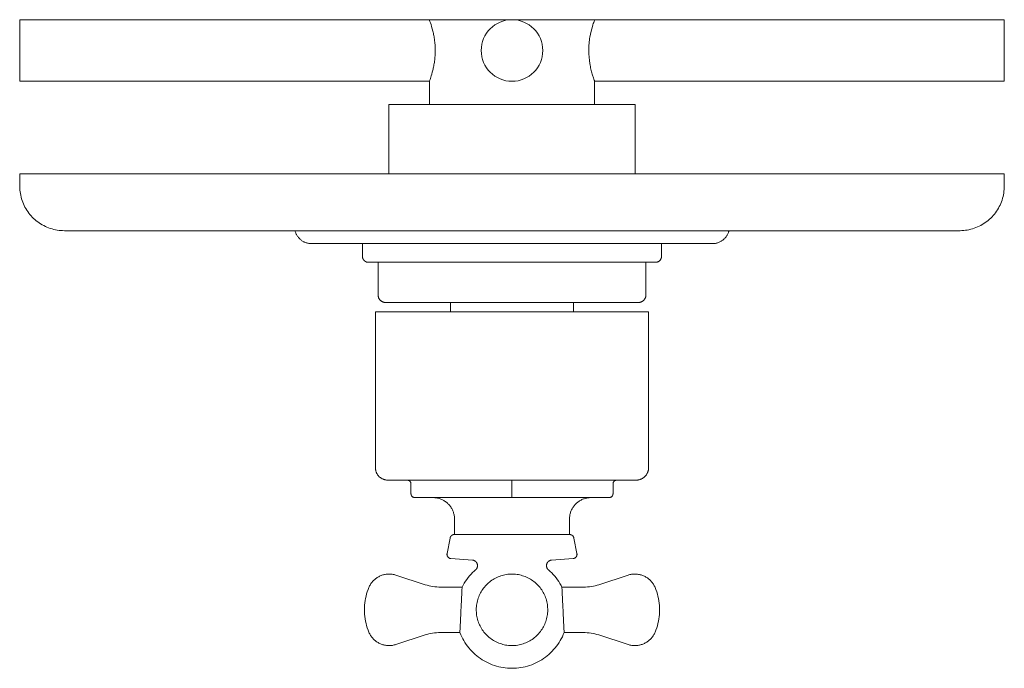
# Model space of a CAD drawing. Units: inches. Extents: x -15.2 to 4, y -4 to 16.
# Drawn here: x -4 to 4, y 10.8 to 16 of the extents above; entities that cross this region are included whole.
import ezdxf

# ---------------------------------------------------------------- set-up
doc = ezdxf.new("R2010")
doc.units = ezdxf.units.IN
doc.header["$MEASUREMENT"] = 0
doc.layers.add('P-SANR-FIXT', color=6, linetype='Continuous', lineweight=9)

# ---------------------------------------------------------------- blocks, each defined once
blk = doc.blocks.new('Shower_Trim-DXV-Oak-Hill_D35155540_Series - Top View')
at = {"layer": 'P-SANR-FIXT', "color": 0}
for p, q in [((4, 16.0482), (-4, 16.0482)), ((-4, 15.5482), (-4, 16.0482)), ((4, 16.0482), (4, 15.5482)), ((-4, 15.5482), (-0.6714, 15.5482)), ((-0.6715, 15.5483), (-0.6715, 15.3606)), ((0.6714, 15.5482), (4, 15.5482)), ((0.6715, 15.3606), (0.6715, 15.5483)), ((-1, 15.3606), (-1, 14.7982)), ((1, 15.3606), (-1, 15.3606)), ((1, 14.7982), (1, 15.3606)), ((-4, 14.7982), (-4, 14.6987)), ((-4, 14.7982), (4, 14.7982)), ((4, 14.6987), (4, 14.7982)), ((-3.6368, 14.3355), (3.6368, 14.3355)), ((-1.6289, 14.2305), (1.6289, 14.2305)), ((-1.215, 14.2305), (-1.215, 14.1275)), ((1.215, 14.1275), (1.215, 14.2305)), ((-1.1664, 14.079), (1.1664, 14.079)), ((-1.0887, 14.079), (-1.0887, 13.8158)), ((1.0887, 13.8158), (1.0887, 14.079)), ((-1.0253, 13.7525), (1.0253, 13.7525)), ((-0.5008, 13.7525), (-0.5008, 13.6772)), ((0.5008, 13.6772), (0.5008, 13.7525)), ((-1.1099, 13.6772), (-1.1099, 12.4123)), ((1.1099, 13.6772), (-1.1099, 13.6772)), ((1.1099, 12.4123), (1.1099, 13.6772)), ((-1.0085, 12.3109), (1.0085, 12.3109)), ((-0.8207, 12.2002), (-0.8207, 12.2796)), ((0, 12.2796), (0, 12.2002)), ((0.8207, 12.2796), (0.8207, 12.2002)), ((-0.7895, 12.169), (0.7895, 12.169)), ((-0.4672, 11.9946), (-0.4672, 11.8694)), ((0.4672, 11.8694), (0.4672, 11.9946)), ((-0.5033, 11.8401), (-0.5276, 11.7152)), ((0.4677, 11.8695), (-0.4677, 11.8695)), ((0.4672, 11.8694), (-0.4672, 11.8694)), ((0.5276, 11.7152), (0.5033, 11.8401)), ((-0.4959, 11.674), (-0.3222, 11.6618)), ((0.3222, 11.6618), (0.4959, 11.674)), ((-0.7046, 11.4621), (-0.9435, 11.5397)), ((0.9435, 11.5397), (0.7046, 11.4621)), ((-0.4054, 11.4427), (-0.5822, 11.4427)), ((0.5822, 11.4427), (0.4054, 11.4427)), ((-0.9435, 10.9764), (-0.7046, 11.0541)), ((-0.5822, 11.0735), (-0.4235, 11.0735)), ((0.4235, 11.0735), (0.5822, 11.0735)), ((0.7046, 11.0541), (0.9435, 10.9764))]:
    blk.add_line(p, q, dxfattribs=at)
at = {"layer": 'P-SANR-FIXT', "color": 0, "flags": 128}
for points in [[(-3.6368, 14.3355), (-3.6514, 14.3358), (-3.6659, 14.3367), (-3.6803, 14.3381), (-3.6947, 14.3402), (-3.709, 14.3428), (-3.7232, 14.3459), (-3.7372, 14.3497), (-3.7511, 14.354), (-3.7648, 14.3588), (-3.7783, 14.3642), (-3.7915, 14.3701), (-3.8045, 14.3766), (-3.8173, 14.3835), (-3.8297, 14.391), (-3.8419, 14.399), (-3.8537, 14.4074), (-3.8652, 14.4163), (-3.8763, 14.4257), (-3.887, 14.4355), (-3.8974, 14.4457), (-3.9073, 14.4563), (-3.9167, 14.4673), (-3.9258, 14.4787), (-3.9343, 14.4904), (-3.9424, 14.5025), (-3.95, 14.5149), (-3.9571, 14.5275), (-3.9637, 14.5405), (-3.9698, 14.5537), (-3.9753, 14.5671), (-3.9803, 14.5807), (-3.9848, 14.5946), (-3.9886, 14.6086), (-3.992, 14.6227), (-3.9947, 14.637), (-3.9969, 14.6513), (-3.9985, 14.6658), (-3.9995, 14.6803), (-4, 14.6948), (-4, 14.6987)], [(4, 14.6987), (3.9997, 14.6842), (3.9988, 14.6697), (3.9974, 14.6552), (3.9954, 14.6408), (3.9928, 14.6265), (3.9896, 14.6124), (3.9859, 14.5983), (3.9816, 14.5845), (3.9767, 14.5708), (3.9713, 14.5573), (3.9654, 14.544), (3.959, 14.531), (3.952, 14.5182), (3.9445, 14.5058), (3.9366, 14.4936), (3.9281, 14.4818), (3.9192, 14.4703), (3.9099, 14.4592), (3.9001, 14.4485), (3.8899, 14.4382), (3.8792, 14.4283), (3.8682, 14.4188), (3.8568, 14.4098), (3.8451, 14.4012), (3.8331, 14.3931), (3.8207, 14.3855), (3.808, 14.3784), (3.7951, 14.3718), (3.7819, 14.3657), (3.7684, 14.3602), (3.7548, 14.3552), (3.741, 14.3508), (3.727, 14.3469), (3.7128, 14.3436), (3.6986, 14.3408), (3.6842, 14.3386), (3.6698, 14.337), (3.6553, 14.336), (3.6408, 14.3356), (3.6368, 14.3355)], [(-1.6289, 14.2305), (-1.6344, 14.2306), (-1.6399, 14.231), (-1.6454, 14.2315), (-1.6509, 14.2323), (-1.6563, 14.2333), (-1.6617, 14.2345), (-1.667, 14.2359), (-1.6723, 14.2375), (-1.6775, 14.2394), (-1.6826, 14.2414), (-1.6877, 14.2436), (-1.6926, 14.2461), (-1.6974, 14.2487), (-1.7022, 14.2516), (-1.7068, 14.2546), (-1.7113, 14.2578), (-1.7156, 14.2612), (-1.7198, 14.2647), (-1.7239, 14.2685), (-1.7278, 14.2723), (-1.7316, 14.2764), (-1.7352, 14.2806), (-1.7386, 14.2849), (-1.7419, 14.2893), (-1.745, 14.2939), (-1.7478, 14.2986), (-1.7505, 14.3034), (-1.753, 14.3083), (-1.7553, 14.3134), (-1.7575, 14.3185), (-1.7593, 14.3236), (-1.761, 14.3289), (-1.7629, 14.3355)], [(1.7629, 14.3356), (1.7615, 14.3303), (1.7598, 14.325), (1.758, 14.3198), (1.7559, 14.3147), (1.7537, 14.3097), (1.7512, 14.3047), (1.7486, 14.2999), (1.7458, 14.2952), (1.7427, 14.2906), (1.7395, 14.2861), (1.7361, 14.2817), (1.7326, 14.2775), (1.7289, 14.2734), (1.725, 14.2695), (1.721, 14.2657), (1.7168, 14.2621), (1.7125, 14.2587), (1.708, 14.2554), (1.7034, 14.2524), (1.6987, 14.2495), (1.6939, 14.2468), (1.689, 14.2443), (1.684, 14.242), (1.6789, 14.2399), (1.6737, 14.238), (1.6685, 14.2363), (1.6631, 14.2348), (1.6578, 14.2336), (1.6524, 14.2325), (1.6469, 14.2317), (1.6414, 14.2311), (1.6359, 14.2307), (1.6304, 14.2305), (1.6289, 14.2305)], [(-1.1664, 14.079), (-1.1684, 14.079), (-1.1703, 14.0791), (-1.1723, 14.0793), (-1.1742, 14.0796), (-1.1761, 14.0799), (-1.178, 14.0804), (-1.1799, 14.0809), (-1.1817, 14.0814), (-1.1836, 14.0821), (-1.1854, 14.0828), (-1.1871, 14.0836), (-1.1889, 14.0845), (-1.1906, 14.0854), (-1.1922, 14.0864), (-1.1939, 14.0874), (-1.1954, 14.0886), (-1.197, 14.0898), (-1.1985, 14.091), (-1.1999, 14.0923), (-1.2013, 14.0937), (-1.2026, 14.0951), (-1.2039, 14.0966), (-1.2051, 14.0981), (-1.2062, 14.0997), (-1.2073, 14.1013), (-1.2083, 14.1029), (-1.2093, 14.1046), (-1.2102, 14.1064), (-1.211, 14.1081), (-1.2117, 14.1099), (-1.2124, 14.1118), (-1.213, 14.1136), (-1.2135, 14.1155), (-1.2139, 14.1174), (-1.2143, 14.1193), (-1.2146, 14.1212), (-1.2148, 14.1231), (-1.2149, 14.1251), (-1.215, 14.127), (-1.215, 14.1275)], [(1.215, 14.1275), (1.215, 14.1256), (1.2149, 14.1237), (1.2147, 14.1217), (1.2144, 14.1198), (1.214, 14.1179), (1.2136, 14.116), (1.2131, 14.1141), (1.2125, 14.1123), (1.2119, 14.1104), (1.2112, 14.1086), (1.2104, 14.1068), (1.2095, 14.1051), (1.2086, 14.1034), (1.2076, 14.1017), (1.2065, 14.1001), (1.2054, 14.0985), (1.2042, 14.097), (1.203, 14.0955), (1.2016, 14.0941), (1.2003, 14.0927), (1.1989, 14.0914), (1.1974, 14.0901), (1.1959, 14.0889), (1.1943, 14.0877), (1.1927, 14.0867), (1.191, 14.0856), (1.1893, 14.0847), (1.1876, 14.0838), (1.1858, 14.083), (1.184, 14.0823), (1.1822, 14.0816), (1.1804, 14.081), (1.1785, 14.0805), (1.1766, 14.08), (1.1747, 14.0797), (1.1728, 14.0794), (1.1708, 14.0792), (1.1689, 14.079), (1.167, 14.079), (1.1664, 14.079)], [(-1.0253, 13.7525), (-1.0279, 13.7526), (-1.0304, 13.7527), (-1.0329, 13.753), (-1.0354, 13.7533), (-1.0379, 13.7538), (-1.0404, 13.7543), (-1.0428, 13.755), (-1.0453, 13.7557), (-1.0476, 13.7566), (-1.05, 13.7575), (-1.0523, 13.7585), (-1.0546, 13.7597), (-1.0568, 13.7609), (-1.059, 13.7622), (-1.0611, 13.7636), (-1.0632, 13.765), (-1.0652, 13.7666), (-1.0671, 13.7682), (-1.069, 13.7699), (-1.0708, 13.7717), (-1.0725, 13.7736), (-1.0741, 13.7755), (-1.0757, 13.7775), (-1.0772, 13.7795), (-1.0786, 13.7816), (-1.0799, 13.7838), (-1.0812, 13.786), (-1.0823, 13.7882), (-1.0834, 13.7905), (-1.0844, 13.7929), (-1.0852, 13.7953), (-1.086, 13.7977), (-1.0867, 13.8001), (-1.0873, 13.8026), (-1.0877, 13.8051), (-1.0881, 13.8076), (-1.0884, 13.8101), (-1.0886, 13.8126), (-1.0887, 13.8152), (-1.0887, 13.8158)], [(1.0887, 13.8158), (1.0886, 13.8133), (1.0885, 13.8108), (1.0882, 13.8083), (1.0878, 13.8057), (1.0874, 13.8033), (1.0868, 13.8008), (1.0862, 13.7983), (1.0854, 13.7959), (1.0846, 13.7935), (1.0837, 13.7912), (1.0826, 13.7889), (1.0815, 13.7866), (1.0803, 13.7844), (1.079, 13.7822), (1.0776, 13.7801), (1.0761, 13.778), (1.0746, 13.776), (1.0729, 13.7741), (1.0712, 13.7722), (1.0695, 13.7704), (1.0676, 13.7687), (1.0657, 13.767), (1.0637, 13.7655), (1.0617, 13.764), (1.0595, 13.7625), (1.0574, 13.7612), (1.0552, 13.76), (1.0529, 13.7588), (1.0506, 13.7578), (1.0483, 13.7568), (1.0459, 13.7559), (1.0435, 13.7552), (1.0411, 13.7545), (1.0386, 13.7539), (1.0361, 13.7534), (1.0336, 13.7531), (1.0311, 13.7528), (1.0286, 13.7526), (1.026, 13.7525), (1.0253, 13.7525)], [(-1.0085, 12.3109), (-1.0125, 12.3109), (-1.0166, 12.3112), (-1.0206, 12.3116), (-1.0246, 12.3122), (-1.0286, 12.3129), (-1.0326, 12.3138), (-1.0365, 12.3148), (-1.0404, 12.316), (-1.0442, 12.3174), (-1.048, 12.3189), (-1.0517, 12.3205), (-1.0553, 12.3223), (-1.0589, 12.3243), (-1.0624, 12.3263), (-1.0657, 12.3286), (-1.0691, 12.3309), (-1.0723, 12.3334), (-1.0754, 12.336), (-1.0784, 12.3388), (-1.0812, 12.3416), (-1.084, 12.3446), (-1.0867, 12.3477), (-1.0892, 12.3508), (-1.0916, 12.3541), (-1.0938, 12.3575), (-1.0959, 12.3609), (-1.0979, 12.3645), (-1.0998, 12.3681), (-1.1015, 12.3718), (-1.103, 12.3755), (-1.1044, 12.3793), (-1.1056, 12.3832), (-1.1067, 12.3871), (-1.1077, 12.3911), (-1.1084, 12.395), (-1.109, 12.399), (-1.1095, 12.4031), (-1.1098, 12.4071), (-1.1099, 12.4112), (-1.1099, 12.4123)], [(1.1099, 12.4123), (1.1098, 12.4082), (1.1096, 12.4042), (1.1092, 12.4001), (1.1086, 12.3961), (1.1079, 12.3921), (1.107, 12.3882), (1.106, 12.3842), (1.1048, 12.3804), (1.1034, 12.3765), (1.1019, 12.3728), (1.1002, 12.3691), (1.0984, 12.3654), (1.0965, 12.3619), (1.0944, 12.3584), (1.0922, 12.355), (1.0898, 12.3517), (1.0873, 12.3485), (1.0847, 12.3454), (1.082, 12.3424), (1.0791, 12.3395), (1.0762, 12.3368), (1.0731, 12.3341), (1.0699, 12.3316), (1.0666, 12.3292), (1.0633, 12.3269), (1.0598, 12.3248), (1.0563, 12.3228), (1.0527, 12.321), (1.049, 12.3193), (1.0452, 12.3177), (1.0414, 12.3164), (1.0376, 12.3151), (1.0337, 12.314), (1.0297, 12.3131), (1.0257, 12.3123), (1.0217, 12.3117), (1.0177, 12.3113), (1.0136, 12.311), (1.0096, 12.3109), (1.0085, 12.3109)], [(-0.4672, 11.9946), (-0.4673, 12.0016), (-0.4677, 12.0085), (-0.4684, 12.0155), (-0.4694, 12.0224), (-0.4707, 12.0292), (-0.4722, 12.036), (-0.474, 12.0428), (-0.476, 12.0495), (-0.4784, 12.056), (-0.4809, 12.0625), (-0.4838, 12.0689), (-0.4869, 12.0751), (-0.4902, 12.0812), (-0.4938, 12.0872), (-0.4976, 12.0931), (-0.5017, 12.0987), (-0.506, 12.1042), (-0.5105, 12.1096), (-0.5152, 12.1147), (-0.5201, 12.1197), (-0.5252, 12.1244), (-0.5304, 12.129), (-0.5359, 12.1333), (-0.5415, 12.1374), (-0.5473, 12.1413), (-0.5533, 12.145), (-0.5594, 12.1484), (-0.5656, 12.1515), (-0.5719, 12.1545), (-0.5784, 12.1571), (-0.5849, 12.1595), (-0.5915, 12.1616), (-0.5983, 12.1635), (-0.6051, 12.1651), (-0.6119, 12.1664), (-0.6188, 12.1675), (-0.6257, 12.1682), (-0.6327, 12.1687), (-0.6397, 12.169), (-0.6415, 12.169)], [(0.6415, 12.169), (0.6346, 12.1688), (0.6276, 12.1684), (0.6207, 12.1677), (0.6138, 12.1667), (0.6069, 12.1655), (0.6001, 12.164), (0.5934, 12.1622), (0.5867, 12.1601), (0.5801, 12.1578), (0.5736, 12.1552), (0.5673, 12.1524), (0.561, 12.1493), (0.5549, 12.1459), (0.5489, 12.1423), (0.5431, 12.1385), (0.5374, 12.1345), (0.5319, 12.1302), (0.5266, 12.1257), (0.5214, 12.121), (0.5165, 12.1161), (0.5117, 12.111), (0.5072, 12.1057), (0.5028, 12.1002), (0.4987, 12.0946), (0.4948, 12.0888), (0.4912, 12.0829), (0.4878, 12.0768), (0.4846, 12.0706), (0.4817, 12.0642), (0.479, 12.0578), (0.4766, 12.0512), (0.4745, 12.0446), (0.4726, 12.0379), (0.471, 12.0311), (0.4697, 12.0242), (0.4687, 12.0173), (0.4679, 12.0104), (0.4674, 12.0035), (0.4672, 11.9965), (0.4672, 11.9946)], [(-0.5033, 11.8401), (-0.503, 11.8415), (-0.5027, 11.8429), (-0.5023, 11.8443), (-0.5018, 11.8456), (-0.5013, 11.847), (-0.5007, 11.8483), (-0.5, 11.8496), (-0.4994, 11.8509), (-0.4986, 11.8522), (-0.4978, 11.8534), (-0.497, 11.8546), (-0.4961, 11.8557), (-0.4952, 11.8569), (-0.4942, 11.8579), (-0.4932, 11.859), (-0.4921, 11.86), (-0.4911, 11.8609), (-0.4899, 11.8618), (-0.4888, 11.8627), (-0.4876, 11.8635), (-0.4863, 11.8643), (-0.4851, 11.865), (-0.4838, 11.8657), (-0.4825, 11.8663), (-0.4811, 11.8669), (-0.4798, 11.8674), (-0.4784, 11.8678), (-0.477, 11.8682), (-0.4756, 11.8686), (-0.4741, 11.8689), (-0.4727, 11.8691), (-0.4713, 11.8693), (-0.4698, 11.8694), (-0.4684, 11.8694), (-0.4677, 11.8695)], [(0.4677, 11.8695), (0.4691, 11.8694), (0.4706, 11.8693), (0.472, 11.8692), (0.4735, 11.869), (0.4749, 11.8687), (0.4763, 11.8684), (0.4777, 11.868), (0.4791, 11.8676), (0.4805, 11.8671), (0.4818, 11.8666), (0.4832, 11.866), (0.4845, 11.8653), (0.4857, 11.8646), (0.487, 11.8639), (0.4882, 11.8631), (0.4894, 11.8623), (0.4905, 11.8614), (0.4916, 11.8604), (0.4927, 11.8595), (0.4937, 11.8584), (0.4947, 11.8574), (0.4957, 11.8563), (0.4966, 11.8551), (0.4974, 11.854), (0.4983, 11.8527), (0.499, 11.8515), (0.4997, 11.8502), (0.5004, 11.8489), (0.501, 11.8476), (0.5015, 11.8463), (0.502, 11.8449), (0.5025, 11.8435), (0.5029, 11.8421), (0.5032, 11.8407), (0.5033, 11.8401)], [(-0.4959, 11.674), (-0.4973, 11.6741), (-0.4987, 11.6743), (-0.5001, 11.6745), (-0.5014, 11.6748), (-0.5028, 11.6752), (-0.5041, 11.6756), (-0.5054, 11.676), (-0.5067, 11.6765), (-0.508, 11.6771), (-0.5092, 11.6777), (-0.5105, 11.6783), (-0.5117, 11.679), (-0.5128, 11.6798), (-0.514, 11.6806), (-0.5151, 11.6814), (-0.5161, 11.6823), (-0.5172, 11.6832), (-0.5182, 11.6842), (-0.5191, 11.6852), (-0.5201, 11.6862), (-0.5209, 11.6873), (-0.5218, 11.6884), (-0.5225, 11.6896), (-0.5233, 11.6907), (-0.524, 11.6919), (-0.5246, 11.6932), (-0.5252, 11.6944), (-0.5258, 11.6957), (-0.5262, 11.697), (-0.5267, 11.6983), (-0.5271, 11.6997), (-0.5274, 11.701), (-0.5277, 11.7024), (-0.5279, 11.7037), (-0.5281, 11.7051), (-0.5282, 11.7065), (-0.5282, 11.7079), (-0.5282, 11.7093), (-0.5282, 11.7107), (-0.5281, 11.7121), (-0.5279, 11.7134), (-0.5277, 11.7148), (-0.5276, 11.7152)], [(0.5276, 11.7152), (0.5278, 11.7139), (0.528, 11.7125), (0.5282, 11.7111), (0.5282, 11.7097), (0.5282, 11.7083), (0.5282, 11.707), (0.5281, 11.7056), (0.528, 11.7042), (0.5278, 11.7028), (0.5275, 11.7014), (0.5272, 11.7001), (0.5268, 11.6988), (0.5264, 11.6974), (0.5259, 11.6961), (0.5254, 11.6948), (0.5248, 11.6936), (0.5242, 11.6923), (0.5235, 11.6911), (0.5228, 11.6899), (0.522, 11.6888), (0.5212, 11.6877), (0.5203, 11.6866), (0.5194, 11.6855), (0.5185, 11.6845), (0.5175, 11.6835), (0.5165, 11.6826), (0.5154, 11.6817), (0.5143, 11.6808), (0.5132, 11.68), (0.512, 11.6793), (0.5109, 11.6785), (0.5096, 11.6779), (0.5084, 11.6772), (0.5071, 11.6767), (0.5058, 11.6762), (0.5045, 11.6757), (0.5032, 11.6753), (0.5019, 11.6749), (0.5005, 11.6746), (0.4991, 11.6744), (0.4978, 11.6742), (0.4964, 11.674), (0.4959, 11.674)], [(-0.2959, 11.5824), (-0.2946, 11.5836), (-0.2933, 11.5849), (-0.292, 11.5862), (-0.2908, 11.5876), (-0.2897, 11.589), (-0.2886, 11.5904), (-0.2876, 11.5919), (-0.2866, 11.5934), (-0.2857, 11.595), (-0.2849, 11.5966), (-0.2841, 11.5982), (-0.2834, 11.5999), (-0.2828, 11.6016), (-0.2822, 11.6033), (-0.2817, 11.6051), (-0.2813, 11.6068), (-0.2809, 11.6086), (-0.2806, 11.6104), (-0.2804, 11.6122), (-0.2802, 11.614), (-0.2802, 11.6158), (-0.2802, 11.6176), (-0.2802, 11.6194), (-0.2804, 11.6212), (-0.2806, 11.623), (-0.2809, 11.6248), (-0.2812, 11.6265), (-0.2817, 11.6283), (-0.2822, 11.63), (-0.2827, 11.6318), (-0.2834, 11.6334), (-0.2841, 11.6351), (-0.2848, 11.6368), (-0.2857, 11.6384), (-0.2866, 11.6399), (-0.2875, 11.6415), (-0.2885, 11.643), (-0.2896, 11.6444), (-0.2908, 11.6458), (-0.2919, 11.6472), (-0.2932, 11.6485), (-0.2945, 11.6497), (-0.2958, 11.651), (-0.2972, 11.6521), (-0.2987, 11.6532), (-0.3001, 11.6542), (-0.3017, 11.6552), (-0.3032, 11.6561), (-0.3048, 11.657), (-0.3064, 11.6578), (-0.3081, 11.6585), (-0.3098, 11.6592), (-0.3115, 11.6598), (-0.3132, 11.6603), (-0.315, 11.6607), (-0.3167, 11.6611), (-0.3185, 11.6614), (-0.3203, 11.6617), (-0.3221, 11.6618), (-0.3222, 11.6618)], [(0.3222, 11.6618), (0.3204, 11.6617), (0.3186, 11.6614), (0.3168, 11.6611), (0.3151, 11.6608), (0.3133, 11.6603), (0.3116, 11.6598), (0.3099, 11.6592), (0.3082, 11.6586), (0.3065, 11.6578), (0.3049, 11.657), (0.3033, 11.6562), (0.3017, 11.6553), (0.3002, 11.6543), (0.2987, 11.6533), (0.2973, 11.6522), (0.2959, 11.651), (0.2946, 11.6498), (0.2933, 11.6486), (0.292, 11.6473), (0.2908, 11.6459), (0.2897, 11.6445), (0.2886, 11.643), (0.2876, 11.6415), (0.2866, 11.64), (0.2857, 11.6384), (0.2849, 11.6368), (0.2841, 11.6352), (0.2834, 11.6335), (0.2828, 11.6319), (0.2822, 11.6301), (0.2817, 11.6284), (0.2813, 11.6266), (0.2809, 11.6249), (0.2806, 11.6231), (0.2804, 11.6213), (0.2802, 11.6195), (0.2802, 11.6177), (0.2802, 11.6159), (0.2802, 11.6141), (0.2804, 11.6123), (0.2806, 11.6105), (0.2809, 11.6087), (0.2812, 11.6069), (0.2817, 11.6052), (0.2822, 11.6034), (0.2827, 11.6017), (0.2834, 11.6), (0.2841, 11.5983), (0.2848, 11.5967), (0.2857, 11.5951), (0.2866, 11.5935), (0.2875, 11.592), (0.2886, 11.5905), (0.2896, 11.5891), (0.2908, 11.5876), (0.292, 11.5863), (0.2932, 11.585), (0.2945, 11.5837), (0.2958, 11.5825), (0.2959, 11.5824)], [(-1.1628, 11.4393), (-1.1599, 11.4458), (-1.1568, 11.4522), (-1.1534, 11.4585), (-1.1497, 11.4646), (-1.1458, 11.4706), (-1.1417, 11.4764), (-1.1373, 11.482), (-1.1328, 11.4875), (-1.128, 11.4928), (-1.123, 11.4978), (-1.1178, 11.5027), (-1.1124, 11.5074), (-1.1068, 11.5118), (-1.101, 11.516), (-1.0951, 11.52), (-1.0891, 11.5237), (-1.0829, 11.5272), (-1.0765, 11.5305), (-1.0701, 11.5335), (-1.0635, 11.5362), (-1.0568, 11.5387), (-1.05, 11.5409), (-1.0431, 11.5428), (-1.0362, 11.5444), (-1.0292, 11.5458), (-1.0222, 11.5469), (-1.0151, 11.5477), (-1.008, 11.5482), (-1.0009, 11.5484), (-0.9937, 11.5484), (-0.9866, 11.548), (-0.9795, 11.5474), (-0.9725, 11.5465), (-0.9654, 11.5453), (-0.9585, 11.5439), (-0.9516, 11.5421), (-0.9447, 11.5401), (-0.9435, 11.5397)], [(-0.4054, 11.4427), (-0.3969, 11.4588), (-0.3877, 11.4745), (-0.378, 11.4898), (-0.3676, 11.5047), (-0.3566, 11.5192), (-0.3451, 11.5332), (-0.333, 11.5468), (-0.3204, 11.5598), (-0.3072, 11.5724), (-0.2959, 11.5824)], [(0, 11.5484), (-0.0116, 11.5482), (-0.0232, 11.5475), (-0.0348, 11.5464), (-0.0463, 11.5447), (-0.0577, 11.5427), (-0.069, 11.5401), (-0.0802, 11.5371), (-0.0913, 11.5337), (-0.1023, 11.5298), (-0.1131, 11.5255), (-0.1237, 11.5208), (-0.1341, 11.5156), (-0.1443, 11.5101), (-0.1542, 11.5041), (-0.1639, 11.4977), (-0.1734, 11.491), (-0.1826, 11.4839), (-0.1915, 11.4764), (-0.2, 11.4685), (-0.2083, 11.4604), (-0.2162, 11.4519), (-0.2238, 11.4431), (-0.231, 11.434), (-0.2379, 11.4246), (-0.2443, 11.415), (-0.2504, 11.4051), (-0.2561, 11.3949), (-0.2614, 11.3846), (-0.2662, 11.374), (-0.2706, 11.3633), (-0.2746, 11.3524), (-0.2782, 11.3413), (-0.2813, 11.3301), (-0.2839, 11.3188), (-0.2861, 11.3074), (-0.2879, 11.296), (-0.2892, 11.2844), (-0.29, 11.2728), (-0.2903, 11.2612), (-0.2902, 11.2496), (-0.2897, 11.238), (-0.2886, 11.2264), (-0.2871, 11.2149), (-0.2852, 11.2035), (-0.2828, 11.1921), (-0.2799, 11.1809), (-0.2766, 11.1697), (-0.2728, 11.1587), (-0.2686, 11.1479), (-0.264, 11.1373), (-0.259, 11.1268), (-0.2535, 11.1165), (-0.2477, 11.1065), (-0.2414, 11.0967), (-0.2348, 11.0872), (-0.2277, 11.078), (-0.2203, 11.069), (-0.2126, 11.0603), (-0.2045, 11.052), (-0.1961, 11.044), (-0.1874, 11.0363), (-0.1784, 11.029), (-0.1691, 11.022), (-0.1595, 11.0155), (-0.1497, 11.0093), (-0.1396, 11.0035), (-0.1293, 10.9981), (-0.1188, 10.9932), (-0.1081, 10.9886), (-0.0973, 10.9845), (-0.0862, 10.9808), (-0.0751, 10.9776), (-0.0638, 10.9748), (-0.0524, 10.9725), (-0.041, 10.9706), (-0.0294, 10.9692), (-0.0179, 10.9683), (-0.0063, 10.9678), (0, 10.9677)], [(0, 10.9677), (0.0116, 10.968), (0.0232, 10.9687), (0.0348, 10.9698), (0.0463, 10.9714), (0.0577, 10.9735), (0.069, 10.9761), (0.0802, 10.979), (0.0913, 10.9825), (0.1023, 10.9863), (0.1131, 10.9906), (0.1237, 10.9954), (0.1341, 11.0005), (0.1443, 11.0061), (0.1542, 11.0121), (0.1639, 11.0184), (0.1734, 11.0252), (0.1826, 11.0323), (0.1915, 11.0398), (0.2, 11.0476), (0.2083, 11.0558), (0.2162, 11.0643), (0.2238, 11.0731), (0.231, 11.0822), (0.2379, 11.0916), (0.2443, 11.1012), (0.2504, 11.1111), (0.2561, 11.1212), (0.2614, 11.1316), (0.2662, 11.1421), (0.2706, 11.1529), (0.2746, 11.1638), (0.2782, 11.1748), (0.2813, 11.186), (0.2839, 11.1973), (0.2861, 11.2087), (0.2879, 11.2202), (0.2892, 11.2318), (0.29, 11.2433), (0.2903, 11.255), (0.2902, 11.2666), (0.2897, 11.2782), (0.2886, 11.2897), (0.2871, 11.3012), (0.2852, 11.3127), (0.2828, 11.3241), (0.2799, 11.3353), (0.2766, 11.3464), (0.2728, 11.3574), (0.2686, 11.3683), (0.264, 11.3789), (0.259, 11.3894), (0.2535, 11.3996), (0.2477, 11.4097), (0.2414, 11.4194), (0.2348, 11.429), (0.2277, 11.4382), (0.2203, 11.4472), (0.2126, 11.4558), (0.2045, 11.4642), (0.1961, 11.4722), (0.1874, 11.4799), (0.1784, 11.4872), (0.1691, 11.4941), (0.1595, 11.5007), (0.1497, 11.5069), (0.1396, 11.5127), (0.1293, 11.5181), (0.1188, 11.523), (0.1081, 11.5276), (0.0973, 11.5317), (0.0862, 11.5353), (0.0751, 11.5386), (0.0638, 11.5413), (0.0524, 11.5437), (0.041, 11.5455), (0.0294, 11.5469), (0.0179, 11.5479), (0.0063, 11.5484), (0, 11.5484)], [(0.2959, 11.5824), (0.3095, 11.5703), (0.3225, 11.5577), (0.3351, 11.5445), (0.3471, 11.5309), (0.3585, 11.5168), (0.3694, 11.5022), (0.3796, 11.4872), (0.3893, 11.4718), (0.3984, 11.4561), (0.4054, 11.4427)], [(0.9435, 11.5397), (0.9503, 11.5418), (0.9572, 11.5436), (0.9642, 11.5451), (0.9712, 11.5463), (0.9783, 11.5473), (0.9854, 11.548), (0.9925, 11.5483), (0.9996, 11.5484), (1.0067, 11.5483), (1.0138, 11.5478), (1.0209, 11.547), (1.028, 11.546), (1.035, 11.5447), (1.0419, 11.5431), (1.0488, 11.5412), (1.0556, 11.5391), (1.0623, 11.5367), (1.0689, 11.534), (1.0754, 11.531), (1.0818, 11.5278), (1.088, 11.5244), (1.0941, 11.5207), (1.1, 11.5167), (1.1058, 11.5126), (1.1114, 11.5082), (1.1168, 11.5035), (1.1221, 11.4987), (1.1271, 11.4937), (1.1319, 11.4884), (1.1365, 11.483), (1.1409, 11.4774), (1.1451, 11.4716), (1.149, 11.4657), (1.1527, 11.4596), (1.1562, 11.4533), (1.1594, 11.447), (1.1623, 11.4405), (1.1628, 11.4393)], [(-0.7046, 11.4621), (-0.6894, 11.4575), (-0.6741, 11.4535), (-0.6586, 11.4502), (-0.643, 11.4474), (-0.6273, 11.4453), (-0.6116, 11.4438), (-0.5958, 11.4429), (-0.5822, 11.4427)], [(0.5822, 11.4427), (0.5981, 11.443), (0.6139, 11.444), (0.6296, 11.4456), (0.6453, 11.4478), (0.6609, 11.4506), (0.6764, 11.4541), (0.6917, 11.4581), (0.7046, 11.4621)], [(-1.1993, 11.2581), (-1.199, 11.2768), (-1.1979, 11.2955), (-1.196, 11.3141), (-1.1934, 11.3326), (-1.19, 11.351), (-1.1859, 11.3693), (-1.1811, 11.3873), (-1.1756, 11.4052), (-1.1694, 11.4229), (-1.1628, 11.4393)], [(1.1628, 11.4393), (1.1697, 11.4219), (1.1759, 11.4043), (1.1814, 11.3864), (1.1862, 11.3683), (1.1902, 11.3501), (1.1935, 11.3316), (1.1961, 11.3131), (1.1979, 11.2945), (1.199, 11.2758), (1.1993, 11.2581)], [(-1.1628, 11.0768), (-1.1697, 11.0942), (-1.1759, 11.1119), (-1.1814, 11.1298), (-1.1862, 11.1479), (-1.1902, 11.1661), (-1.1935, 11.1845), (-1.1961, 11.2031), (-1.1979, 11.2217), (-1.199, 11.2404), (-1.1993, 11.2581)], [(1.1993, 11.2581), (1.199, 11.2394), (1.1979, 11.2207), (1.196, 11.2021), (1.1934, 11.1836), (1.19, 11.1652), (1.1859, 11.1469), (1.1811, 11.1288), (1.1756, 11.111), (1.1694, 11.0933), (1.1628, 11.0768)], [(-0.9435, 10.9764), (-0.9503, 10.9744), (-0.9572, 10.9726), (-0.9642, 10.9711), (-0.9712, 10.9698), (-0.9783, 10.9689), (-0.9854, 10.9682), (-0.9925, 10.9678), (-0.9996, 10.9677), (-1.0067, 10.9679), (-1.0138, 10.9684), (-1.0209, 10.9691), (-1.028, 10.9702), (-1.035, 10.9715), (-1.0419, 10.9731), (-1.0488, 10.975), (-1.0556, 10.9771), (-1.0623, 10.9795), (-1.0689, 10.9822), (-1.0754, 10.9851), (-1.0818, 10.9883), (-1.088, 10.9918), (-1.0941, 10.9955), (-1.1, 10.9994), (-1.1058, 11.0036), (-1.1114, 11.008), (-1.1168, 11.0126), (-1.1221, 11.0175), (-1.1271, 11.0225), (-1.1319, 11.0277), (-1.1365, 11.0332), (-1.1409, 11.0388), (-1.1451, 11.0446), (-1.149, 11.0505), (-1.1527, 11.0566), (-1.1562, 11.0628), (-1.1594, 11.0692), (-1.1623, 11.0757), (-1.1628, 11.0768)], [(-0.5822, 11.0735), (-0.5981, 11.0731), (-0.6139, 11.0722), (-0.6296, 11.0706), (-0.6453, 11.0684), (-0.6609, 11.0656), (-0.6764, 11.0621), (-0.6917, 11.058), (-0.7046, 11.0541)], [(0, 10.7835), (-0.0182, 10.7839), (-0.0363, 10.7849), (-0.0544, 10.7868), (-0.0724, 10.7893), (-0.0903, 10.7925), (-0.108, 10.7965), (-0.1255, 10.8012), (-0.1429, 10.8066), (-0.16, 10.8126), (-0.1769, 10.8194), (-0.1935, 10.8268), (-0.2098, 10.8348), (-0.2257, 10.8435), (-0.2413, 10.8529), (-0.2565, 10.8628), (-0.2713, 10.8734), (-0.2856, 10.8845), (-0.2995, 10.8962), (-0.313, 10.9085), (-0.3259, 10.9213), (-0.3383, 10.9346), (-0.3501, 10.9483), (-0.3614, 10.9626), (-0.3721, 10.9772), (-0.3823, 10.9923), (-0.3918, 11.0078), (-0.4007, 11.0237), (-0.4089, 11.0398), (-0.4165, 11.0564), (-0.4234, 11.0732), (-0.4235, 11.0735)], [(0.4235, 11.0735), (0.4166, 11.0567), (0.409, 11.0401), (0.4008, 11.0239), (0.3919, 11.0081), (0.3824, 10.9926), (0.3723, 10.9775), (0.3616, 10.9628), (0.3503, 10.9486), (0.3385, 10.9348), (0.3261, 10.9215), (0.3132, 10.9087), (0.2998, 10.8965), (0.2859, 10.8847), (0.2715, 10.8736), (0.2568, 10.863), (0.2416, 10.8531), (0.226, 10.8437), (0.2101, 10.835), (0.1938, 10.8269), (0.1772, 10.8195), (0.1603, 10.8127), (0.1432, 10.8067), (0.1259, 10.8013), (0.1083, 10.7966), (0.0906, 10.7926), (0.0727, 10.7893), (0.0547, 10.7868), (0.0366, 10.785), (0.0185, 10.7839), (0.0003, 10.7835), (0, 10.7835)], [(0.7046, 11.0541), (0.6894, 11.0587), (0.6741, 11.0627), (0.6586, 11.066), (0.643, 11.0688), (0.6273, 11.0709), (0.6116, 11.0724), (0.5958, 11.0732), (0.5822, 11.0735)], [(1.1628, 11.0768), (1.1599, 11.0703), (1.1568, 11.0639), (1.1534, 11.0577), (1.1497, 11.0516), (1.1458, 11.0456), (1.1417, 11.0398), (1.1373, 11.0341), (1.1328, 11.0287), (1.128, 11.0234), (1.123, 11.0183), (1.1178, 11.0135), (1.1124, 11.0088), (1.1068, 11.0044), (1.101, 11.0002), (1.0951, 10.9962), (1.0891, 10.9924), (1.0829, 10.9889), (1.0765, 10.9857), (1.0701, 10.9827), (1.0635, 10.98), (1.0568, 10.9775), (1.05, 10.9753), (1.0431, 10.9734), (1.0362, 10.9717), (1.0292, 10.9704), (1.0222, 10.9693), (1.0151, 10.9685), (1.008, 10.968), (1.0009, 10.9677), (0.9937, 10.9678), (0.9866, 10.9681), (0.9795, 10.9687), (0.9725, 10.9697), (0.9654, 10.9708), (0.9585, 10.9723), (0.9516, 10.974), (0.9447, 10.9761), (0.9435, 10.9764)]]:
    blk.add_lwpolyline(points, dxfattribs=at)
at = {"layer": 'P-SANR-FIXT', "color": 0}
blk.add_circle((0, 15.7982), 0.25, dxfattribs=at)
for points, knots in [([(-0.6715, 16.0482), (-0.6715, 16.0481), (-0.6699, 16.0439), (-0.6608, 16.0187), (-0.6467, 15.9743), (-0.6347, 15.92), (-0.6263, 15.8687), (-0.6233, 15.827), (-0.6232, 15.7982)], [0, 0, 0, 0, 0.142857, 0.285714, 0.571429, 0.678571, 0.785714, 1, 1, 1, 1]), ([(0.6232, 15.7982), (0.6233, 15.8174), (0.625, 15.8546), (0.6346, 15.926), (0.652, 15.9924), (0.6678, 16.0384), (0.6715, 16.048), (0.6715, 16.0482)], [0, 0, 0, 0, 0.142857, 0.285714, 0.571429, 0.785714, 1, 1, 1, 1]), ([(-0.6232, 15.7982), (-0.6234, 15.7829), (-0.6245, 15.7532), (-0.6287, 15.7119), (-0.6355, 15.6722), (-0.6463, 15.6247), (-0.6578, 15.587), (-0.6664, 15.5624), (-0.6705, 15.5507), (-0.6715, 15.5483), (-0.6715, 15.5483)], [0, 0, 0, 0, 0.0555556, 0.1111111, 0.1666667, 0.2222222, 0.3333333, 0.3888889, 0.4444444, 0.5000455, 0.5000455, 0.5000455, 0.5000455]), ([(0.6715, 15.5483), (0.6715, 15.5483), (0.6714, 15.5486), (0.6706, 15.5506), (0.6678, 15.5582), (0.6618, 15.5751), (0.6521, 15.6055), (0.6415, 15.6444), (0.6283, 15.7074), (0.6235, 15.76), (0.6232, 15.7982)], [0.4999545, 0.4999545, 0.4999545, 0.4999545, 0.5138889, 0.5486111, 0.5833333, 0.6527778, 0.7222222, 0.7916667, 0.8611111, 1, 1, 1, 1]), ([(-0.6715, 15.5483), (-0.6715, 15.5483), (-0.6714, 15.5486), (-0.6709, 15.5499), (-0.6702, 15.5517), (-0.6701, 15.552)], [0.50004629, 0.50004629, 0.50004629, 0.50004629, 0.51388889, 0.54861111, 0.55555556, 0.55555556, 0.55555556, 0.55555556])]:
    blk.add_open_spline(points, degree=3, knots=knots, dxfattribs=at)
for points in [[(0.6701, 15.552), (0.671, 15.5495), (0.6715, 15.5483), (0.6715, 15.5483)], [(-0.8207, 12.2796), (-0.8207, 12.2823), (-0.8214, 12.2878), (-0.8246, 12.2954), (-0.8296, 12.302), (-0.8362, 12.307), (-0.8438, 12.3101), (-0.8493, 12.3109), (-0.852, 12.3109)], [(0, 12.2796), (0, 12.2823), (0, 12.2878), (0, 12.2954), (0, 12.302), (0, 12.307), (0, 12.3101), (0, 12.3109), (0, 12.3109)], [(0.8207, 12.2796), (0.8207, 12.2823), (0.8214, 12.2878), (0.8246, 12.2954), (0.8296, 12.302), (0.8362, 12.307), (0.8438, 12.3101), (0.8492, 12.3109), (0.852, 12.3109)], [(-0.8207, 12.2002), (-0.8207, 12.1975), (-0.82, 12.192), (-0.8169, 12.1844), (-0.8118, 12.1779), (-0.8053, 12.1728), (-0.7976, 12.1697), (-0.7922, 12.169), (-0.7895, 12.169)], [(0, 12.2002), (0, 12.1975), (0, 12.192), (0, 12.1844), (0, 12.1779), (0, 12.1728), (0, 12.1697), (0, 12.169), (0, 12.169)], [(0.7895, 12.169), (0.7922, 12.169), (0.7977, 12.1697), (0.8053, 12.1728), (0.8118, 12.1779), (0.8169, 12.1844), (0.82, 12.192), (0.8207, 12.1975), (0.8207, 12.2002)], [(-0.4054, 11.4427), (-0.4054, 11.4427), (-0.4058, 11.4351), (-0.4074, 11.4024), (-0.4099, 11.3523), (-0.413, 11.2908), (-0.4162, 11.2254), (-0.4192, 11.1639), (-0.4216, 11.1138), (-0.4232, 11.081), (-0.4235, 11.0735), (-0.4235, 11.0735)], [(0.4235, 11.0735), (0.4235, 11.0735), (0.4232, 11.081), (0.4216, 11.1138), (0.4192, 11.1639), (0.4162, 11.2254), (0.413, 11.2908), (0.4099, 11.3523), (0.4074, 11.4024), (0.4058, 11.4351), (0.4054, 11.4427), (0.4054, 11.4427)]]:
    blk.add_open_spline(points, degree=3, dxfattribs=at)

msp = doc.modelspace()

# ---------------------------------------------------------------- block references
msp.add_blockref('Shower_Trim-DXV-Oak-Hill_D35155540_Series - Top View', (0, 0))

doc.saveas('drawing.dxf')
